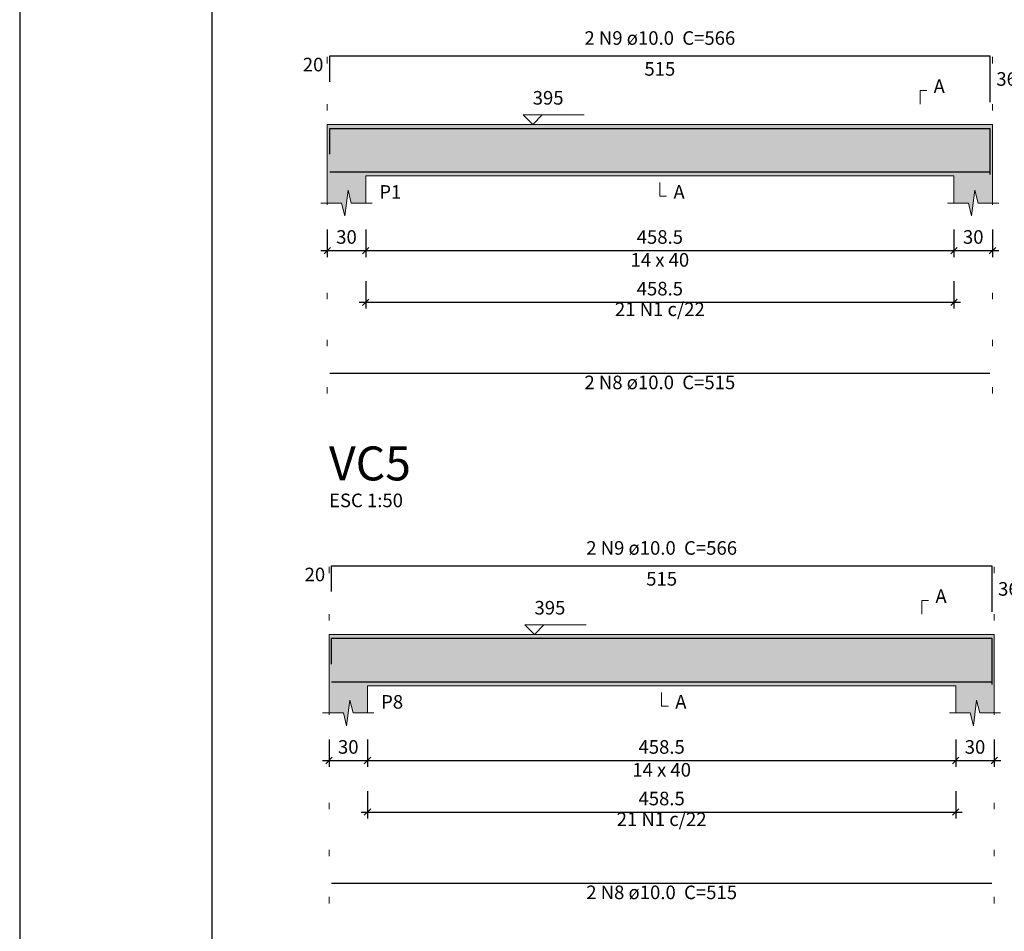
# Model space of a CAD drawing. Units: millimetres. Extents: x 0 to 59.4, y 0 to 48.7.
# Drawn here: x 0 to 15.3, y 25.1 to 39.3 of the extents above; entities that cross this region are included whole.
import ezdxf

# ---------------------------------------------------------------- set-up
doc = ezdxf.new("R2010")
doc.units = ezdxf.units.MM
doc.linetypes.add('Dashed', pattern=[0.75, 0.5, -0.25])
doc.linetypes.add('DOT2', pattern=[3.175, 0, -3.175])
for name, color, linetype in [('1838 - 01_DET_ALV LAJE', 6, 'Dashed'), ('8', 4, 'Continuous'), ('VHW_cota', 1, 'Continuous')]:
    doc.layers.add(name, color=color, linetype=linetype)
for name, color, linetype, lineweight in [('Descrição da armadura', 7, 'Continuous', 5), ('DT-Barras na forma', 2, 'Continuous', 30), ('DT-Barras rebatidas', 2, 'Continuous', 30), ('DT-Cotas', 1, 'Continuous', 5), ('DT-Forma', 1, 'Continuous', 5), ('DT-Hachura forma vigas', 252, 'Continuous', 5), ('DT-Pontilhado', 251, 'DOT2', 5), ('DT-Textos', 7, 'Continuous', 5), ('DT-Título', 3, 'Continuous', 20), ('Textos armaduras', 7, 'Continuous', 5)]:
    doc.layers.add(name, color=color, linetype=linetype, lineweight=lineweight)
doc.styles.add('Arial', font='arial.ttf')
doc.styles.get("Standard").update_dxf_attribs({"font": 'arial.ttf'})
doc.dimstyles.new('UM_50.000000', dxfattribs={"dimtxt": 0.1, "dimasz": 0.1, "dimexe": 0.1, "dimexo": 0.075, "dimgap": 0, "dimtad": 0, "dimlfac": 0.05, "dimzin": 0, "dimdsep": 46, "dimtxsty": 'Standard', "dimblk": 'OBLIQUE', "dimcen": 0.09, "dimdle": 0.1, "dimclrt": 2, "dimadec": 1, "dimazin": 2, "dimtfac": 1, "dimtofl": 0, "dimtmove": 0, "dimatfit": 3, "dimldrblk": 'OBLIQUE', "dimfxl": 1, "dimtolj": 1, "dimarcsym": 0})
pattern_1 = [(0, (0, 0), (0, 6.985), [5.08, -1.905]), (90, (0, 0), (-6.985, 4e-16), [5.08, -1.905])]

# ---------------------------------------------------------------- blocks, each defined once
blk = doc.blocks.new('_OBLIQUE')
at = {"color": 0, "linetype": 'ByBlock', "lineweight": -2}
blk.add_line((-0.5, -0.5), (0.5, 0.5), dxfattribs=at)
blk = doc.blocks.new('*D463')
at = {"layer": 'Defpoints', "color": 0, "transparency": 16777216}
for p in [(4.794, 36.258), (5.394, 36.258), (5.394, 35.728)]:
    blk.add_point(p, dxfattribs=at)
at = {"layer": 'DT-Cotas', "color": 0, "lineweight": -2, "transparency": 16777216}
for p, q in [((4.794, 36.058), (4.794, 35.628)), ((5.394, 36.058), (5.394, 35.628)), ((4.694, 35.728), (5.494, 35.728))]:
    blk.add_line(p, q, dxfattribs=at)
at = {"layer": 'DT-Cotas', "color": 0, "lineweight": -2, "transparency": 16777216, "xscale": 0.1, "yscale": 0.1, "zscale": 0.1, "rotation": 180}
blk.add_blockref('_OBLIQUE', (4.794, 35.728), dxfattribs=at)
at = {"layer": 'DT-Cotas', "color": 0, "lineweight": -2, "transparency": 16777216, "xscale": 0.1, "yscale": 0.1, "zscale": 0.1}
blk.add_blockref('_OBLIQUE', (5.394, 35.728), dxfattribs=at)
at = {"layer": 'DT-Cotas', "color": 2, "transparency": 16777216, "insert": (5.094, 35.94), "char_height": 0.2118, "attachment_point": 5, "rotation": 0.0057, "style": 'Arial'}
blk.add_mtext('\\A1;30', dxfattribs=at)
blk = doc.blocks.new('*D464')
at = {"layer": 'Defpoints', "color": 0, "transparency": 16777216}
for p in [(5.394, 36.258), (14.564, 36.258), (14.564, 35.728)]:
    blk.add_point(p, dxfattribs=at)
at = {"layer": 'DT-Cotas', "color": 0, "lineweight": -2, "transparency": 16777216}
for p, q in [((5.394, 36.058), (5.394, 35.628)), ((14.564, 36.058), (14.564, 35.628)), ((5.294, 35.728), (14.664, 35.728))]:
    blk.add_line(p, q, dxfattribs=at)
at = {"layer": 'DT-Cotas', "color": 0, "lineweight": -2, "transparency": 16777216, "xscale": 0.1, "yscale": 0.1, "zscale": 0.1, "rotation": 180}
blk.add_blockref('_OBLIQUE', (5.394, 35.728), dxfattribs=at)
at = {"layer": 'DT-Cotas', "color": 0, "lineweight": -2, "transparency": 16777216, "xscale": 0.1, "yscale": 0.1, "zscale": 0.1}
blk.add_blockref('_OBLIQUE', (14.564, 35.728), dxfattribs=at)
at = {"layer": 'DT-Cotas', "color": 2, "transparency": 16777216, "insert": (9.979, 35.94), "char_height": 0.2118, "attachment_point": 5, "rotation": 0.0057, "style": 'Arial'}
blk.add_mtext('\\A1;458.5', dxfattribs=at)
blk = doc.blocks.new('*D476')
at = {"layer": 'Defpoints', "color": 0, "transparency": 16777216}
for p in [(14.564, 36.258), (15.164, 36.258), (15.164, 35.728)]:
    blk.add_point(p, dxfattribs=at)
at = {"layer": 'DT-Cotas', "color": 0, "lineweight": -2, "transparency": 16777216}
for p, q in [((14.564, 36.058), (14.564, 35.628)), ((15.164, 36.058), (15.164, 35.628)), ((14.464, 35.728), (15.264, 35.728))]:
    blk.add_line(p, q, dxfattribs=at)
at = {"layer": 'DT-Cotas', "color": 0, "lineweight": -2, "transparency": 16777216, "xscale": 0.1, "yscale": 0.1, "zscale": 0.1, "rotation": 180}
blk.add_blockref('_OBLIQUE', (14.564, 35.728), dxfattribs=at)
at = {"layer": 'DT-Cotas', "color": 0, "lineweight": -2, "transparency": 16777216, "xscale": 0.1, "yscale": 0.1, "zscale": 0.1}
blk.add_blockref('_OBLIQUE', (15.164, 35.728), dxfattribs=at)
at = {"layer": 'DT-Cotas', "color": 2, "transparency": 16777216, "insert": (14.864, 35.94), "char_height": 0.2118, "attachment_point": 5, "rotation": 0.0057, "style": 'Arial'}
blk.add_mtext('\\A1;30', dxfattribs=at)
blk = doc.blocks.new('*D479')
at = {"layer": 'Defpoints', "color": 0, "transparency": 16777216}
for p in [(5.394, 35.453), (14.564, 35.453), (14.564, 34.923)]:
    blk.add_point(p, dxfattribs=at)
at = {"layer": 'DT-Cotas', "color": 0, "lineweight": -2, "transparency": 16777216}
for p, q in [((5.394, 35.253), (5.394, 34.823)), ((14.564, 35.253), (14.564, 34.823)), ((5.294, 34.923), (14.664, 34.923))]:
    blk.add_line(p, q, dxfattribs=at)
at = {"layer": 'DT-Cotas', "color": 0, "lineweight": -2, "transparency": 16777216, "xscale": 0.1, "yscale": 0.1, "zscale": 0.1, "rotation": 180}
blk.add_blockref('_OBLIQUE', (5.394, 34.923), dxfattribs=at)
at = {"layer": 'DT-Cotas', "color": 0, "lineweight": -2, "transparency": 16777216, "xscale": 0.1, "yscale": 0.1, "zscale": 0.1}
blk.add_blockref('_OBLIQUE', (14.564, 34.923), dxfattribs=at)
at = {"layer": 'DT-Cotas', "color": 2, "transparency": 16777216, "insert": (9.979, 35.135), "char_height": 0.2118, "attachment_point": 5, "rotation": 0.0057, "style": 'Arial'}
blk.add_mtext('\\A1;458.5', dxfattribs=at)
blk = doc.blocks.new('*D471')
at = {"layer": 'Defpoints', "color": 0, "transparency": 16777216}
for p in [(4.822, 28.31), (5.422, 28.31), (5.422, 27.781)]:
    blk.add_point(p, dxfattribs=at)
at = {"layer": 'DT-Cotas', "color": 0, "lineweight": -2, "transparency": 16777216}
for p, q in [((4.822, 28.11), (4.822, 27.681)), ((5.422, 28.11), (5.422, 27.681)), ((4.722, 27.781), (5.522, 27.781))]:
    blk.add_line(p, q, dxfattribs=at)
at = {"layer": 'DT-Cotas', "color": 0, "lineweight": -2, "transparency": 16777216, "xscale": 0.1, "yscale": 0.1, "zscale": 0.1, "rotation": 180}
blk.add_blockref('_OBLIQUE', (4.822, 27.781), dxfattribs=at)
at = {"layer": 'DT-Cotas', "color": 0, "lineweight": -2, "transparency": 16777216, "xscale": 0.1, "yscale": 0.1, "zscale": 0.1}
blk.add_blockref('_OBLIQUE', (5.422, 27.781), dxfattribs=at)
at = {"layer": 'DT-Cotas', "color": 2, "transparency": 16777216, "insert": (5.122, 27.992), "char_height": 0.2118, "attachment_point": 5, "rotation": 0.0057, "style": 'Arial'}
blk.add_mtext('\\A1;30', dxfattribs=at)
blk = doc.blocks.new('*D472')
at = {"layer": 'Defpoints', "color": 0, "transparency": 16777216}
for p in [(5.422, 28.31), (14.592, 28.31), (14.592, 27.781)]:
    blk.add_point(p, dxfattribs=at)
at = {"layer": 'DT-Cotas', "color": 0, "lineweight": -2, "transparency": 16777216}
for p, q in [((5.422, 28.11), (5.422, 27.681)), ((14.592, 28.11), (14.592, 27.681)), ((5.322, 27.781), (14.692, 27.781))]:
    blk.add_line(p, q, dxfattribs=at)
at = {"layer": 'DT-Cotas', "color": 0, "lineweight": -2, "transparency": 16777216, "xscale": 0.1, "yscale": 0.1, "zscale": 0.1, "rotation": 180}
blk.add_blockref('_OBLIQUE', (5.422, 27.781), dxfattribs=at)
at = {"layer": 'DT-Cotas', "color": 0, "lineweight": -2, "transparency": 16777216, "xscale": 0.1, "yscale": 0.1, "zscale": 0.1}
blk.add_blockref('_OBLIQUE', (14.592, 27.781), dxfattribs=at)
at = {"layer": 'DT-Cotas', "color": 2, "transparency": 16777216, "insert": (10.007, 27.992), "char_height": 0.2118, "attachment_point": 5, "rotation": 0.0057, "style": 'Arial'}
blk.add_mtext('\\A1;458.5', dxfattribs=at)
blk = doc.blocks.new('*D473')
at = {"layer": 'Defpoints', "color": 0, "transparency": 16777216}
for p in [(14.592, 28.31), (15.192, 28.31), (15.192, 27.781)]:
    blk.add_point(p, dxfattribs=at)
at = {"layer": 'DT-Cotas', "color": 0, "lineweight": -2, "transparency": 16777216}
for p, q in [((14.592, 28.11), (14.592, 27.681)), ((15.192, 28.11), (15.192, 27.681)), ((14.492, 27.781), (15.292, 27.781))]:
    blk.add_line(p, q, dxfattribs=at)
at = {"layer": 'DT-Cotas', "color": 0, "lineweight": -2, "transparency": 16777216, "xscale": 0.1, "yscale": 0.1, "zscale": 0.1, "rotation": 180}
blk.add_blockref('_OBLIQUE', (14.592, 27.781), dxfattribs=at)
at = {"layer": 'DT-Cotas', "color": 0, "lineweight": -2, "transparency": 16777216, "xscale": 0.1, "yscale": 0.1, "zscale": 0.1}
blk.add_blockref('_OBLIQUE', (15.192, 27.781), dxfattribs=at)
at = {"layer": 'DT-Cotas', "color": 2, "transparency": 16777216, "insert": (14.892, 27.992), "char_height": 0.2118, "attachment_point": 5, "rotation": 0.0057, "style": 'Arial'}
blk.add_mtext('\\A1;30', dxfattribs=at)
blk = doc.blocks.new('*D508')
at = {"layer": 'Defpoints', "color": 0, "transparency": 16777216}
for p in [(5.422, 27.505), (14.592, 27.505), (14.592, 26.976)]:
    blk.add_point(p, dxfattribs=at)
at = {"layer": 'DT-Cotas', "color": 0, "lineweight": -2, "transparency": 16777216}
for p, q in [((5.422, 27.305), (5.422, 26.876)), ((14.592, 27.305), (14.592, 26.876)), ((5.322, 26.976), (14.692, 26.976))]:
    blk.add_line(p, q, dxfattribs=at)
at = {"layer": 'DT-Cotas', "color": 0, "lineweight": -2, "transparency": 16777216, "xscale": 0.1, "yscale": 0.1, "zscale": 0.1, "rotation": 180}
blk.add_blockref('_OBLIQUE', (5.422, 26.976), dxfattribs=at)
at = {"layer": 'DT-Cotas', "color": 0, "lineweight": -2, "transparency": 16777216, "xscale": 0.1, "yscale": 0.1, "zscale": 0.1}
blk.add_blockref('_OBLIQUE', (14.592, 26.976), dxfattribs=at)
at = {"layer": 'DT-Cotas', "color": 2, "transparency": 16777216, "insert": (10.007, 27.188), "char_height": 0.2118, "attachment_point": 5, "rotation": 0.0057, "style": 'Arial'}
blk.add_mtext('\\A1;458.5', dxfattribs=at)

msp = doc.modelspace()

# ---------------------------------------------------------------- hatches: boundary and pattern name
at = {"layer": '1838 - 01_DET_ALV LAJE'}
h = msp.add_hatch(dxfattribs=at)
h.set_pattern_fill('ANGLE', color=43)
h.set_pattern_definition(pattern_1)
h.paths.add_polyline_path([(12.2336, 29.8694), (11.1336, 29.8694), (11.1336, 28.9094), (11.3836, 28.9094), (11.3836, 29.0494), (11.9836, 29.0494), (11.9836, 28.9094), (12.2336, 28.9094)])
h.paths.add_polyline_path([(11.9336, 29.3194, -1), (11.4336, 29.3194, -1)], flags=16)
h.paths.add_polyline_path([(12.2336, 28.9094), (11.9836, 28.9094), (11.9836, 28.7694), (12.2336, 28.7694)])
h.paths.add_polyline_path([(11.3836, 28.9094), (11.1336, 28.9094), (11.1336, 28.7694), (11.3836, 28.7694)])
h = msp.add_hatch(dxfattribs=at)
h.set_pattern_fill('ANGLE', color=43)
h.set_pattern_definition(pattern_1)
h.paths.add_polyline_path([(12.2336, 29.8694), (11.1336, 29.8694), (11.1336, 28.9094), (11.3836, 28.9094), (11.3836, 29.0494), (11.9836, 29.0494), (11.9836, 28.9094), (12.2336, 28.9094)])
h.paths.add_polyline_path([(11.9336, 29.3194, -1), (11.4336, 29.3194, -1)], flags=16)
h.paths.add_polyline_path([(11.3836, 28.9094), (11.1336, 28.9094), (11.1336, 28.7694), (11.3836, 28.7694)])
h.paths.add_polyline_path([(12.2336, 28.9094), (11.9836, 28.9094), (11.9836, 28.7694), (12.2336, 28.7694)])
at = {"layer": 'DT-Hachura forma vigas', "linetype": 'Continuous'}
for points in [[(15.1639, 36.4696), (15.1639, 36.8932), (15.1639, 37.6932), (14.5639, 37.6932), (5.3939, 37.6932), (4.7939, 37.6932), (4.7939, 36.8932), (4.7939, 36.4696), (5.0189, 36.4696), (5.0689, 36.2696), (5.1189, 36.6696), (5.1689, 36.4696), (5.3939, 36.4696), (5.3939, 36.8932), (14.5639, 36.8932), (14.5639, 36.4696), (14.7889, 36.4696), (14.8389, 36.2696), (14.8889, 36.6696), (14.9389, 36.4696), (15.1639, 36.4696)], [(15.1917, 28.5219), (15.1917, 28.9455), (15.1917, 29.7455), (14.5917, 29.7455), (5.4217, 29.7455), (4.8217, 29.7455), (4.8217, 28.9455), (4.8217, 28.5219), (5.0467, 28.5219), (5.0967, 28.3219), (5.1467, 28.7219), (5.1967, 28.5219), (5.4217, 28.5219), (5.4217, 28.9455), (14.5917, 28.9455), (14.5917, 28.5219), (14.8167, 28.5219), (14.8667, 28.3219), (14.9167, 28.7219), (14.9667, 28.5219), (15.1917, 28.5219)]]:
    msp.add_hatch(color=252, dxfattribs=at).paths.add_polyline_path(points)

# ---------------------------------------------------------------- linework, layer by layer
at = {"layer": '8', "linetype": 'Continuous'}
msp.add_line((3, 0.9924), (3, 42.05), dxfattribs=at)
at = {"layer": 'DT-Barras na forma'}
for points in [[(4.8339, 37.2303), (4.8339, 37.6332), (15.1239, 37.6332), (15.1239, 36.9133)], [(4.8339, 36.9532), (15.1239, 36.9532)], [(4.8617, 29.2826), (4.8617, 29.6855), (15.1517, 29.6855), (15.1517, 28.9656)], [(4.8617, 29.0055), (15.1517, 29.0055)]]:
    msp.add_lwpolyline(points, dxfattribs=at)
at = {"layer": 'DT-Barras rebatidas'}
for p, q in [((4.8339, 38.3599), (4.8339, 38.7628)), ((4.8339, 38.7628), (15.1239, 38.7628)), ((15.1239, 38.7628), (15.1239, 38.0429)), ((4.8339, 33.8186), (15.1239, 33.8186)), ((4.8617, 30.4122), (4.8617, 30.8151)), ((4.8617, 30.8151), (15.1517, 30.8151)), ((15.1517, 30.8151), (15.1517, 30.0952)), ((4.8617, 25.8709), (15.1517, 25.8709))]:
    msp.add_line(p, q, dxfattribs=at)
at = {"layer": 'DT-Forma', "linetype": 'Continuous'}
for p, q in [((4.7939, 36.8932), (4.7939, 37.6932)), ((15.1639, 37.6932), (15.1639, 36.8932)), ((4.8217, 28.9455), (4.8217, 29.7455)), ((15.1917, 29.7455), (15.1917, 28.9455))]:
    msp.add_line(p, q, dxfattribs=at)
at = {"layer": 'DT-Forma'}
for p, q in [((4.7939, 37.6932), (5.3939, 37.6932)), ((5.3939, 37.6932), (14.5639, 37.6932)), ((14.5639, 37.6932), (15.1639, 37.6932)), ((4.7939, 36.8932), (4.7939, 36.4696)), ((5.3939, 36.4696), (5.3939, 36.8932)), ((5.3939, 36.8932), (14.5639, 36.8932)), ((14.5639, 36.8932), (14.5639, 36.4696)), ((15.1639, 36.4696), (15.1639, 36.8932)), ((5.0689, 36.2696), (5.1189, 36.6696)), ((5.1189, 36.6696), (5.1689, 36.4696)), ((14.8389, 36.2696), (14.8889, 36.6696)), ((14.8889, 36.6696), (14.9389, 36.4696)), ((4.6939, 36.4696), (5.0189, 36.4696)), ((5.0189, 36.4696), (5.0689, 36.2696)), ((5.1689, 36.4696), (5.4939, 36.4696)), ((14.4639, 36.4696), (14.7889, 36.4696)), ((14.7889, 36.4696), (14.8389, 36.2696)), ((14.9389, 36.4696), (15.2639, 36.4696)), ((4.8217, 29.7455), (5.4217, 29.7455)), ((5.4217, 29.7455), (14.5917, 29.7455)), ((14.5917, 29.7455), (15.1917, 29.7455)), ((4.8217, 28.9455), (4.8217, 28.5219)), ((5.4217, 28.5219), (5.4217, 28.9455)), ((5.4217, 28.9455), (14.5917, 28.9455)), ((14.5917, 28.9455), (14.5917, 28.5219)), ((15.1917, 28.5219), (15.1917, 28.9455)), ((5.0967, 28.3219), (5.1467, 28.7219)), ((5.1467, 28.7219), (5.1967, 28.5219)), ((14.8667, 28.3219), (14.9167, 28.7219)), ((14.9167, 28.7219), (14.9667, 28.5219)), ((4.7217, 28.5219), (5.0467, 28.5219)), ((5.0467, 28.5219), (5.0967, 28.3219)), ((5.1967, 28.5219), (5.5217, 28.5219)), ((14.4917, 28.5219), (14.8167, 28.5219)), ((14.8167, 28.5219), (14.8667, 28.3219)), ((14.9667, 28.5219), (15.2917, 28.5219))]:
    msp.add_line(p, q, dxfattribs=at)
at = {"layer": 'DT-Pontilhado', "ltscale": 0.2}
for p, q in [((4.7939, 33.5009), (4.7939, 38.9746)), ((15.1639, 33.5009), (15.1639, 38.9746)), ((4.8217, 25.5532), (4.8217, 31.0269)), ((15.1917, 25.5532), (15.1917, 31.0269))]:
    msp.add_line(p, q, dxfattribs=at)
at = {"layer": 'DT-Textos'}
for points in [[(14.0344, 38.0109), (14.0344, 38.2227), (14.1403, 38.2227)], [(8.1449, 37.8415), (7.9966, 37.6932), (7.8483, 37.8415), (8.8014, 37.8415)], [(9.9789, 36.7873), (9.9789, 36.5755), (10.0848, 36.5755)], [(14.0622, 30.0632), (14.0622, 30.275), (14.1681, 30.275)], [(8.1727, 29.8938), (8.0245, 29.7455), (7.8762, 29.8938), (8.8293, 29.8938)], [(10.0067, 28.8396), (10.0067, 28.6278), (10.1126, 28.6278)]]:
    msp.add_lwpolyline(points, dxfattribs=at)
at = {"layer": 'VHW_cota', "linetype": 'Continuous'}
msp.add_line((0, 42.05), (0, 0), dxfattribs=at)

# ---------------------------------------------------------------- texts
at = {"layer": 'Descrição da armadura', "char_height": 0.2118, "attachment_point": 8, "line_spacing_factor": 0.9, "style": 'Arial'}
for s, insert, width in [('2 N9 ø10.0  C=566', (9.979, 38.8691), 5.015721), ('21 N1 c/22', (9.9789, 34.6418), 2.86156), ('2 N8 ø10.0  C=515', (9.979, 33.5011), 5.015721), ('2 N9 ø10.0  C=566', (10.0069, 30.9214), 5.015721), ('21 N1 c/22', (10.0067, 26.6941), 2.86156), ('2 N8 ø10.0  C=515', (10.0069, 25.5534), 5.015721)]:
    msp.add_mtext(s, dxfattribs=dict(at, insert=insert, width=width))
at = {"layer": 'DT-Textos', "char_height": 0.2118, "line_spacing_factor": 0.798, "style": 'Arial'}
for s, insert, width, attachment_point in [('A', (14.246, 38.1171), 0.394865, 7), ('395', (7.997, 37.9371), 0.987001, 7), ('P1', (5.606, 36.4701), 0.723865, 7), ('A', (10.191, 36.4701), 0.394865, 7), ('14 x 40', (9.979, 35.4111), 1.940747, 8), ('ESC 1:50', (4.8219, 31.6624), 2.532883, 7), ('A', (14.2739, 30.1694), 0.394865, 7), ('395', (8.0249, 29.9894), 0.987001, 7), ('P8', (5.6339, 28.5224), 0.723865, 7), ('A', (10.2189, 28.5224), 0.394865, 7), ('14 x 40', (10.0069, 27.4634), 1.940747, 8)]:
    msp.add_mtext(s, dxfattribs=dict(at, insert=insert, width=width, attachment_point=attachment_point))
at = {"layer": 'DT-Título', "insert": (4.8219, 31.9803), "char_height": 0.5295, "width": 2.878349, "attachment_point": 7, "line_spacing_factor": 0.798, "style": 'Arial'}
msp.add_mtext('VC5', dxfattribs=at)
at = {"layer": 'Textos armaduras', "char_height": 0.2118, "line_spacing_factor": 0.9, "style": 'Arial'}
for s, insert, width, attachment_point in [('20', (4.7339, 38.4555), 1.058001, 9), ('515', (9.9789, 38.6655), 1.387001, 2), ('36', (15.2239, 38.5088), 1.058001, 1), ('20', (4.7617, 30.5078), 1.058001, 9), ('515', (10.0067, 30.7178), 1.387001, 2), ('36', (15.2517, 30.5611), 1.058001, 1)]:
    msp.add_mtext(s, dxfattribs=dict(at, insert=insert, width=width, attachment_point=attachment_point))

# ---------------------------------------------------------------- dimensions: what is measured, and where the dimension line sits
at = {"layer": 'DT-Cotas'}
for base, p1, p2, picture, middle in [((5.3939, 35.7283), (4.7939, 36.2578), (5.3939, 36.2578), '*D463', (5.0939, 35.9401)), ((14.5639, 35.7283), (5.3939, 36.2578), (14.5639, 36.2578), '*D464', (9.9789, 35.9401)), ((15.1639, 35.7283), (14.5639, 36.2578), (15.1639, 36.2578), '*D476', (14.8639, 35.9401)), ((14.5639, 34.9235), (5.3939, 35.453), (14.5639, 35.453), '*D479', (9.9789, 35.1353)), ((5.4217, 27.7806), (4.8217, 28.3101), (5.4217, 28.3101), '*D471', (5.1217, 27.9924)), ((14.5917, 27.7806), (5.4217, 28.3101), (14.5917, 28.3101), '*D472', (10.0067, 27.9924)), ((15.1917, 27.7806), (14.5917, 28.3101), (15.1917, 28.3101), '*D473', (14.8917, 27.9924)), ((14.5917, 26.9758), (5.4217, 27.5053), (14.5917, 27.5053), '*D508', (10.0067, 27.1876))]:
    dim = msp.add_linear_dim(base=base, p1=p1, p2=p2, dimstyle='UM_50.000000', override={"dimtxt": 0.2118, "dimasz": 0.1, "dimexe": 0.1, "dimexo": 0.2, "dimtad": 1, "dimtih": 0, "dimtoh": 0, "dimdec": 1, "dimlfac": 50, "dimzin": 8, "dimtxsty": 'Arial', "dimblk": 'OBLIQUE', "dimblk1": 'OBLIQUE', "dimblk2": 'OBLIQUE', "dimsah": 1, "dimdle": 0.1, "dimse1": 0, "dimse2": 0, "dimclrt": 2, "dimadec": 1, "dimazin": 3, "dimtmove": 2, "dimldrblk": 'OBLIQUE'}, dxfattribs=at)
    dim.commit()
    dim.dimension.update_dxf_attribs({"geometry": picture, "text_midpoint": middle, "dimtype": 160, "text_rotation": 0.00573})

doc.saveas('drawing.dxf')
